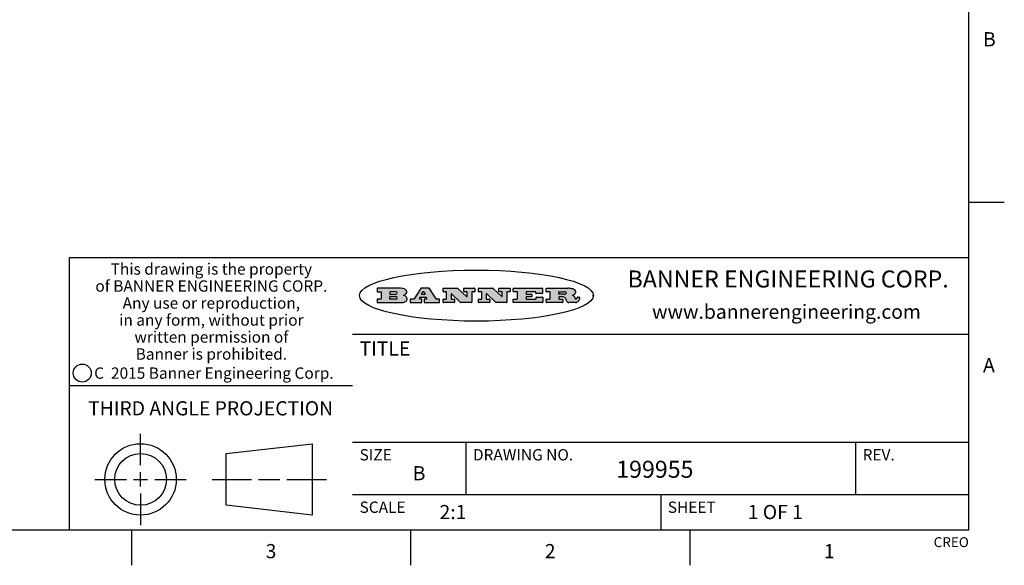
# Model space of a CAD drawing. Units: inches. Extents: x 0.4 to 16.6, y 0.6 to 10.4.
# Drawn here: x 9.7 to 16.6, y 0.6 to 4.5 of the extents above; entities that cross this region are included whole.
import ezdxf

# ---------------------------------------------------------------- set-up
doc = ezdxf.new("R2010")
doc.units = ezdxf.units.IN
doc.header["$LTSCALE"] = 0.935
doc.header["$MEASUREMENT"] = 0
doc.layers.get('0').update_dxf_attribs({"linetype": 'CONTINUOUS'})
doc.styles.add('TEXTSTYLE_2', font='txt', dxfattribs={"width": 0.8})
doc.styles.add('TEXTSTYLE_3', font='txt', dxfattribs={"width": 0.85})
doc.styles.add('TEXTSTYLE_4', font='txt', dxfattribs={"width": 0.9})
doc.styles.add('TEXTSTYLE_5', font='txt', dxfattribs={"width": 0.75})

msp = doc.modelspace()

# ---------------------------------------------------------------- hatches: boundary and pattern name
at = {"linetype": 'CONTINUOUS'}
h = msp.add_hatch(color=7, dxfattribs=at)
edge = h.paths.add_edge_path()
edge.add_arc((13.5577001432, 2.5085494649), 0.0173408616, 232.4713476722, 267.338189944)
edge.add_arc((13.5607987082, 2.5143997688), 0.0238935861, 209.8247607259, 235.1255079367)
edge.add_arc((13.5806801742, 2.5212486481), 0.044722495, 195.531588407, 204.7624440448)
edge.add_line((13.5375908118, 2.5092733232), (13.5357868108, 2.5153423266))
edge.add_arc((13.4974076135, 2.5055452462), 0.0396099176, 14.3201081283, 22.4984722084)
edge.add_arc((13.5201739219, 2.5145168728), 0.0151491919, 24.098260853, 63.0369451818)
edge.add_arc((13.5161192671, 2.5062372524), 0.0243676582, 63.3666028271, 90.3937697637)
edge.add_line((13.5159517998, 2.5306043351), (13.4883447845, 2.5306043351))
edge.add_arc((13.4883447827, 2.5281293355), 0.0024749995, 89.9999571958, 180.0000428043)
edge.add_line((13.4858697831, 2.5281293337), (13.4858697831, 2.5184303283))
edge.add_arc((13.4883447827, 2.5184303265), 0.0024749995, 179.9999571957, 270.0000428042)
edge.add_line((13.4883447845, 2.5159553269), (13.5130037982, 2.5159553269))
edge.add_arc((13.5130038, 2.5134803274), 0.0024749995, 359.9999571957, 90.0000428042)
edge.add_line((13.5154787995, 2.5134803256), (13.5154787995, 2.4937023146))
edge.add_arc((13.5130038, 2.4937023128), 0.0024749995, 269.9999571958, 4.28043e-05)
edge.add_line((13.5130037982, 2.4912273132), (13.3994327352, 2.4912273132))
edge.add_arc((13.3994327333, 2.4937023128), 0.0024749995, 179.9999571957, 270.0000428043)
edge.add_line((13.3969577338, 2.4937023146), (13.3969577338, 2.5135023256))
edge.add_arc((13.3994327333, 2.5135023274), 0.0024749995, 89.9999571957, 180.0000428043)
edge.add_line((13.3994327352, 2.515977327), (13.4221787478, 2.515977327))
edge.add_arc((13.4221787497, 2.5184523265), 0.0024749995, 269.9999571956, 4.28042e-05)
edge.add_line((13.4246537492, 2.5184523283), (13.4246537492, 2.564807354))
edge.add_arc((13.4221787497, 2.5648073559), 0.0024749995, 359.9999571957, 90.0000428043)
edge.add_line((13.4221787478, 2.5672823554), (13.3994327352, 2.5672823554))
edge.add_arc((13.3994327333, 2.5697573549), 0.0024749995, 179.9999571957, 270.0000428043)
edge.add_line((13.3969577338, 2.5697573568), (13.3969577338, 2.5895573678))
edge.add_arc((13.3994327333, 2.5895573696), 0.0024749995, 89.9999571957, 180.0000428043)
edge.add_line((13.3994327352, 2.5920323691), (13.5490138181, 2.5920323691))
edge.add_arc((13.5463505148, 2.4094934586), 0.1825583387, 79.8618509324, 89.1640948679)
edge.add_arc((13.5726548052, 2.5503169747), 0.039319019, 59.1202086415, 81.4730239328)
edge.add_arc((13.5783142014, 2.5566516438), 0.0310192946, 34.7540871, 62.0879016178)
edge.add_arc((13.5900029525, 2.565201245), 0.0165459396, 1.548452892, 33.5033152417)
edge.add_arc((13.5932995477, 2.5653696972), 0.0132462337, 331.1510006998, 1.205404301)
edge.add_arc((13.5822888914, 2.5720482849), 0.0261183659, 305.6373831893, 329.9727629745)
edge.add_arc((13.5519569538, 2.6152551345), 0.0789082104, 292.906155071, 305.2574666259)
edge.add_arc((13.5282557878, 2.4386010294), 0.117346916, 58.614769177, 62.3737227606)
edge.add_arc((13.5761387404, 2.5167282896), 0.0257145923, 39.3804255939, 59.0361096173)
edge.add_arc((13.5750183849, 2.5166552064), 0.0266349791, 20.3630922153, 37.9727053099)
edge.add_arc((13.5571178432, 2.509473798), 0.0459185159, 15.6740290068, 20.9917271228)
edge.add_arc((13.6156881783, 2.525116781), 0.0147197649, 192.7054516565, 206.0594861022)
edge.add_arc((13.6071938412, 2.5209082945), 0.0052403997, 205.5232099488, 227.5054868079)
edge.add_arc((13.6054655419, 2.5190929218), 0.0027347709, 228.5117626737, 266.1485845754)
edge.add_line((13.6052818493, 2.5163643272), (13.60639085, 2.5163643272))
edge.add_arc((13.6063292954, 2.5296129864), 0.0132488022, 270.266200055, 281.2404888597)
edge.add_arc((13.6075235364, 2.5238762928), 0.0073895522, 280.8288201977, 305.0837508495)
edge.add_arc((13.607924718, 2.5230254464), 0.0064647042, 306.5086174083, 340.2162360092)
edge.add_arc((13.6027235414, 2.524769508), 0.0119498009, 340.7883861657, 1.1691452593)
edge.add_line((13.6146708546, 2.525013332), (13.6146708546, 2.5276393334))
edge.add_arc((13.6171458541, 2.5276393353), 0.0024749995, 89.9999571958, 180.0000428043)
edge.add_line((13.6171458559, 2.5301143348), (13.6292558626, 2.5301143348))
edge.add_arc((13.6292558645, 2.5276393353), 0.0024749995, 359.9999571957, 90.0000428042)
edge.add_line((13.631730864, 2.5276393334), (13.631730864, 2.516087327))
edge.add_arc((13.6141751675, 2.5161916447), 0.0175560065, 332.2279060967, 359.6595469939)
edge.add_arc((13.6048681567, 2.5210861501), 0.0280715479, 308.5071794988, 332.2400656899)
edge.add_arc((13.5978759713, 2.5286873679), 0.0383802683, 288.7656836787, 309.6104317088)
edge.add_arc((13.6036139387, 2.5111006186), 0.0198837666, 271.8586572978, 289.4131338543)
edge.add_line((13.6042588488, 2.4912273132), (13.5568948225, 2.4912273132))
edge = h.paths.add_edge_path()
edge.add_arc((13.1673166046, 2.4937023128), 0.0024749995, 179.9999571957, 270.0000428042)
edge.add_line((13.1648416051, 2.4937023146), (13.1648416051, 2.5135023256))
edge.add_arc((13.1673166046, 2.5135023274), 0.0024749995, 89.9999571958, 180.0000428043)
edge.add_line((13.1673166065, 2.515977327), (13.1912396197, 2.515977327))
edge.add_arc((13.1912396216, 2.5184523265), 0.0024749995, 269.9999571956, 4.28042e-05)
edge.add_line((13.1937146211, 2.5184523283), (13.1937146211, 2.564807354))
edge.add_arc((13.1912396216, 2.5648073559), 0.0024749995, 359.9999571957, 90.0000428043)
edge.add_line((13.1912396197, 2.5672823554), (13.1673166065, 2.5672823554))
edge.add_arc((13.1673166046, 2.5697573549), 0.0024749995, 179.9999571957, 270.0000428043)
edge.add_line((13.1648416051, 2.5697573568), (13.1648416051, 2.5895573678))
edge.add_arc((13.1673166046, 2.5895573696), 0.0024749995, 89.9999571958, 180.0000428043)
edge.add_line((13.1673166065, 2.5920323691), (13.3691097184, 2.5920323691))
edge.add_arc((13.3691097202, 2.5895573696), 0.0024749995, 359.9999571957, 90.0000428042)
edge.add_line((13.3715847197, 2.5895573678), (13.3715847197, 2.5565573495))
edge.add_arc((13.3691097202, 2.5565573476), 0.0024749995, 269.9999571956, 4.28042e-05)
edge.add_line((13.3691097184, 2.5540823481), (13.3272456952, 2.5540823481))
edge.add_arc((13.3272456933, 2.5565573476), 0.0024749995, 179.9999571957, 270.0000428043)
edge.add_line((13.3247706938, 2.5565573495), (13.3247706938, 2.564807354))
edge.add_arc((13.3222956943, 2.5648073559), 0.0024749995, 359.9999571957, 90.0000428043)
edge.add_line((13.3222956924, 2.5672823554), (13.2582556569, 2.5672823554))
edge.add_arc((13.2582556551, 2.5648073559), 0.0024749995, 89.9999571957, 180.0000428043)
edge.add_line((13.2557806555, 2.564807354), (13.2557806555, 2.5532573476))
edge.add_arc((13.2582556551, 2.5532573458), 0.0024749995, 179.9999571957, 270.0000428042)
edge.add_line((13.2582556569, 2.5507823463), (13.2934226764, 2.5507823463))
edge.add_arc((13.2934226783, 2.5483073467), 0.0024749995, 359.9999571957, 90.0000428042)
edge.add_line((13.2958976778, 2.5483073449), (13.2958976778, 2.5349523375))
edge.add_arc((13.2934226783, 2.5349523356), 0.0024749995, 269.9999571956, 4.28042e-05)
edge.add_line((13.2934226764, 2.5324773361), (13.2582556569, 2.5324773361))
edge.add_arc((13.2582556551, 2.5300023366), 0.0024749995, 89.9999571957, 180.0000428043)
edge.add_line((13.2557806555, 2.5300023347), (13.2557806555, 2.5184523283))
edge.add_arc((13.2582556551, 2.5184523265), 0.0024749995, 179.9999571957, 270.0000428043)
edge.add_line((13.2582556569, 2.515977327), (13.3232596929, 2.515977327))
edge.add_arc((13.3232596948, 2.5184523265), 0.0024749995, 269.9999571958, 4.28043e-05)
edge.add_line((13.3257346943, 2.5184523283), (13.3257346943, 2.5267023329))
edge.add_arc((13.3282096938, 2.5267023348), 0.0024749995, 89.9999571957, 180.0000428043)
edge.add_line((13.3282096957, 2.5291773343), (13.3705287192, 2.5291773343))
edge.add_arc((13.370528721, 2.5267023348), 0.0024749995, 359.9999571957, 90.0000428043)
edge.add_line((13.3730037205, 2.5267023329), (13.3730037205, 2.4937023146))
edge.add_arc((13.370528721, 2.4937023128), 0.0024749995, 269.9999571957, 4.28043e-05)
edge.add_line((13.3705287192, 2.4912273132), (13.1673166065, 2.4912273132))
edge = h.paths.add_edge_path()
edge.add_arc((13.0426374026, 2.493701481), 0.0024741678, 226.3477981898, 270.0031206038)
edge.add_line((13.0409295364, 2.4919113136), (12.9776495013, 2.5522893471))
edge.add_arc((12.9759408003, 2.5504984093), 0.0024753014, 46.3461263059, 180.0014637321)
edge.add_line((12.973465499, 2.5504983461), (12.973465499, 2.5184523283))
edge.add_arc((12.9759404985, 2.5184523265), 0.0024749995, 179.9999571957, 270.0000428043)
edge.add_line((12.9759405003, 2.515977327), (12.9962575116, 2.515977327))
edge.add_arc((12.9962575135, 2.5135023274), 0.0024749995, 359.9999571957, 90.0000428043)
edge.add_line((12.998732513, 2.5135023256), (12.998732513, 2.4937023146))
edge.add_arc((12.9962575135, 2.4937023128), 0.0024749995, 269.9999571957, 4.28043e-05)
edge.add_line((12.9962575116, 2.4912273132), (12.9205934696, 2.4912273132))
edge.add_arc((12.9205934678, 2.4937023128), 0.0024749995, 179.9999571957, 270.0000428043)
edge.add_line((12.9181184683, 2.4937023146), (12.9181184683, 2.5135023256))
edge.add_arc((12.9205934678, 2.5135023274), 0.0024749995, 89.9999571956, 180.0000428042)
edge.add_line((12.9205934696, 2.515977327), (12.93923948, 2.515977327))
edge.add_arc((12.9392394818, 2.5184523265), 0.0024749995, 269.9999571957, 4.28043e-05)
edge.add_line((12.9417144814, 2.5184523283), (12.9417144814, 2.564807354))
edge.add_arc((12.9392394818, 2.5648073559), 0.0024749995, 359.9999571957, 90.0000428043)
edge.add_line((12.93923948, 2.5672823554), (12.9205934696, 2.5672823554))
edge.add_arc((12.9205934678, 2.5697573549), 0.0024749995, 179.9999571957, 270.0000428043)
edge.add_line((12.9181184683, 2.5697573568), (12.9181184683, 2.5895573678))
edge.add_arc((12.9205934678, 2.5895573696), 0.0024749995, 89.9999571956, 180.0000428042)
edge.add_line((12.9205934696, 2.5920323691), (13.0210515254, 2.5920323691))
edge.add_arc((13.0210516601, 2.5895582013), 0.0024741678, 46.3477981898, 90.0031206038)
edge.add_line((13.0227595263, 2.5913483688), (13.0827925596, 2.534068337))
edge.add_arc((13.0845012605, 2.5358592748), 0.0024753014, 226.3461263059, 0.0014637321)
edge.add_line((13.0869765619, 2.535859338), (13.0869765619, 2.564807354))
edge.add_arc((13.0845015624, 2.5648073559), 0.0024749995, 359.9999571957, 90.0000428043)
edge.add_line((13.0845015605, 2.5672823554), (13.0657255501, 2.5672823554))
edge.add_arc((13.0657255483, 2.5697573549), 0.0024749995, 179.9999571957, 270.0000428043)
edge.add_line((13.0632505488, 2.5697573568), (13.0632505488, 2.5895573678))
edge.add_arc((13.0657255483, 2.5895573696), 0.0024749995, 89.9999571957, 180.0000428043)
edge.add_line((13.0657255501, 2.5920323691), (13.1397265912, 2.5920323691))
edge.add_arc((13.139726593, 2.5895573696), 0.0024749995, 359.9999571957, 90.0000428043)
edge.add_line((13.1422015925, 2.5895573678), (13.1422015925, 2.5697573568))
edge.add_arc((13.139726593, 2.5697573549), 0.0024749995, 269.9999571956, 4.28042e-05)
edge.add_line((13.1397265912, 2.5672823554), (13.1217935812, 2.5672823554))
edge.add_arc((13.1217935794, 2.5648073559), 0.0024749995, 89.9999571957, 180.0000428042)
edge.add_line((13.1193185799, 2.564807354), (13.1193185799, 2.4937023146))
edge.add_arc((13.1168435803, 2.4937023128), 0.0024749995, 269.9999571957, 4.28043e-05)
edge.add_line((13.1168435785, 2.4912273132), (13.0426375373, 2.4912273132))
edge = h.paths.add_edge_path()
edge.add_arc((12.7943847649, 2.4937027294), 0.0024754162, 226.3593695813, 270.0146919953)
edge.add_line((12.7926763987, 2.4919113136), (12.7293963636, 2.5522893471))
edge.add_arc((12.7276876627, 2.5504984093), 0.0024753014, 46.3461263059, 180.0014637321)
edge.add_line((12.7252123613, 2.5504983461), (12.7252123613, 2.5184523283))
edge.add_arc((12.7276873608, 2.5184523265), 0.0024749995, 179.9999571957, 270.0000428043)
edge.add_line((12.7276873627, 2.515977327), (12.7480043739, 2.515977327))
edge.add_arc((12.7480043758, 2.5135023274), 0.0024749995, 359.9999571957, 90.0000428043)
edge.add_line((12.7504793753, 2.5135023256), (12.7504793753, 2.4937023146))
edge.add_arc((12.7480043758, 2.4937023128), 0.0024749995, 269.9999571958, 4.28043e-05)
edge.add_line((12.7480043739, 2.4912273132), (12.672340332, 2.4912273132))
edge.add_arc((12.6723403301, 2.4937023128), 0.0024749995, 179.9999571957, 270.0000428042)
edge.add_line((12.6698653306, 2.4937023146), (12.6698653306, 2.5135023256))
edge.add_arc((12.6723403301, 2.5135023274), 0.0024749995, 89.9999571957, 180.0000428043)
edge.add_line((12.672340332, 2.515977327), (12.6909873423, 2.515977327))
edge.add_arc((12.6909873442, 2.5184523265), 0.0024749995, 269.9999571957, 4.28043e-05)
edge.add_line((12.6934623437, 2.5184523283), (12.6934623437, 2.564807354))
edge.add_arc((12.6909873442, 2.5648073559), 0.0024749995, 359.9999571957, 90.0000428043)
edge.add_line((12.6909873423, 2.5672823554), (12.672340332, 2.5672823554))
edge.add_arc((12.6723403301, 2.5697573549), 0.0024749995, 179.9999571957, 270.0000428043)
edge.add_line((12.6698653306, 2.5697573568), (12.6698653306, 2.5895573678))
edge.add_arc((12.6723403301, 2.5895573696), 0.0024749995, 89.9999571957, 180.0000428043)
edge.add_line((12.672340332, 2.5920323691), (12.7727983877, 2.5920323691))
edge.add_arc((12.7727985224, 2.5895582013), 0.0024741678, 46.3477981899, 90.0031206038)
edge.add_line((12.7745063886, 2.5913483688), (12.8345394219, 2.534068337))
edge.add_arc((12.8362481229, 2.5358592748), 0.0024753014, 226.3461263059, 0.0014637321)
edge.add_line((12.8387234242, 2.535859338), (12.8387234242, 2.564807354))
edge.add_arc((12.8362484247, 2.5648073559), 0.0024749995, 359.9999571957, 90.0000428043)
edge.add_line((12.8362484229, 2.5672823554), (12.8174724125, 2.5672823554))
edge.add_arc((12.8174724106, 2.5697573549), 0.0024749995, 179.9999571957, 270.0000428043)
edge.add_line((12.8149974111, 2.5697573568), (12.8149974111, 2.5895573678))
edge.add_arc((12.8174724106, 2.5895573696), 0.0024749995, 89.9999571958, 180.0000428043)
edge.add_line((12.8174724125, 2.5920323691), (12.8914734535, 2.5920323691))
edge.add_arc((12.8914734553, 2.5895573696), 0.0024749995, 359.9999571957, 90.0000428042)
edge.add_line((12.8939484549, 2.5895573678), (12.8939484549, 2.5697573568))
edge.add_arc((12.8914734553, 2.5697573549), 0.0024749995, 269.9999571958, 4.28043e-05)
edge.add_line((12.8914734535, 2.5672823554), (12.8735404436, 2.5672823554))
edge.add_arc((12.8735404417, 2.5648073559), 0.0024749995, 89.9999571957, 180.0000428043)
edge.add_line((12.8710654422, 2.564807354), (12.8710654422, 2.4937023146))
edge.add_arc((12.8685904427, 2.4937023128), 0.0024749995, 269.9999571957, 4.28043e-05)
edge.add_line((12.8685904408, 2.4912273132), (12.7943853997, 2.4912273132))
edge = h.paths.add_edge_path()
edge.add_arc((12.3792298263, 2.539634765), 0.048483885, 273.21763719, 303.0749121182)
edge.add_arc((12.3940692204, 2.5168671561), 0.0213072145, 303.0488228549, 355.7263138674)
edge.add_arc((12.400005721, 2.5168763464), 0.0153945295, 354.0454548824, 5.1878013979)
edge.add_arc((12.3931760319, 2.5166878286), 0.0222174455, 4.0793399388, 69.834329283)
edge.add_line((12.4008351814, 2.5375433389), (12.3907841758, 2.5410923409))
edge.add_line((12.3907841758, 2.5410923409), (12.3990241804, 2.5458683435))
edge.add_arc((12.3771587979, 2.5826952352), 0.0428289026, 300.6990502959, 319.0591802498)
edge.add_arc((12.3971873948, 2.5665668817), 0.0171568255, 315.9145124245, 16.0049121282)
edge.add_arc((12.3922357827, 2.5632132173), 0.0229166529, 20.6563876465, 62.3316896973)
edge.add_arc((12.371573659, 2.5302846524), 0.061747717, 59.5385584989, 90.0050977555)
edge.add_line((12.3715681652, 2.5920323691), (12.2055050731, 2.5920323691))
edge.add_arc((12.2055050712, 2.5895573696), 0.0024749995, 89.9999571957, 180.0000428043)
edge.add_line((12.2030300717, 2.5895573678), (12.2030300717, 2.5697573568))
edge.add_arc((12.2055050712, 2.5697573549), 0.0024749995, 179.9999571957, 270.0000428043)
edge.add_line((12.2055050731, 2.5672823554), (12.2294470864, 2.5672823554))
edge.add_arc((12.2294470882, 2.5648073559), 0.0024749995, 359.9999571957, 90.0000428043)
edge.add_line((12.2319220877, 2.564807354), (12.2319220877, 2.5184523283))
edge.add_arc((12.2294470882, 2.5184523265), 0.0024749995, 269.9999571957, 4.28043e-05)
edge.add_line((12.2294470864, 2.515977327), (12.2055050731, 2.515977327))
edge.add_arc((12.2055050712, 2.5135023274), 0.0024749995, 89.9999571957, 180.0000428043)
edge.add_line((12.2030300717, 2.5135023256), (12.2030300717, 2.4937023146))
edge.add_arc((12.2055050712, 2.4937023128), 0.0024749995, 179.9999571957, 270.0000428043)
edge.add_line((12.2055050731, 2.4912273132), (12.3819511709, 2.4912273132))
edge = h.paths.add_edge_path()
edge.add_arc((12.5168642476, 2.4937023128), 0.0024749995, 269.9999571957, 4.28043e-05)
edge.add_line((12.5193392471, 2.4937023146), (12.5193392471, 2.5135023256))
edge.add_arc((12.5168642476, 2.5135023274), 0.0024749995, 359.9999571957, 90.0000428043)
edge.add_line((12.5168642458, 2.515977327), (12.5055812395, 2.515977327))
edge.add_arc((12.5055811302, 2.518452367), 0.0024750401, 147.6063258011, 270.0025305754)
edge.add_line((12.5034912383, 2.5197783291), (12.5090072414, 2.5284723339))
edge.add_arc((12.5110971723, 2.5271461342), 0.0024752003, 89.998372645, 147.602165307)
edge.add_line((12.5110972426, 2.5296213345), (12.5459752619, 2.5296213345))
edge.add_arc((12.5459747223, 2.5271458744), 0.0024754602, 32.8959418573, 89.9875097202)
edge.add_line((12.548053263, 2.5284903339), (12.5536792662, 2.5197973291))
edge.add_arc((12.5516012439, 2.5184525341), 0.0024752071, 270.0004896794, 32.9089806818)
edge.add_line((12.551601265, 2.515977327), (12.537150257, 2.515977327))
edge.add_arc((12.5371502552, 2.5135023274), 0.0024749995, 89.9999571958, 180.0000428043)
edge.add_line((12.5346752556, 2.5135023256), (12.5346752556, 2.4937023146))
edge.add_arc((12.5371502552, 2.4937023128), 0.0024749995, 179.9999571957, 270.0000428042)
edge.add_line((12.537150257, 2.4912273132), (12.6424313154, 2.4912273132))
edge.add_arc((12.6424313172, 2.4937023128), 0.0024749995, 269.9999571957, 4.28043e-05)
edge.add_line((12.6449063168, 2.4937023146), (12.6449063168, 2.5135023256))
edge.add_arc((12.6424313172, 2.5135023274), 0.0024749995, 359.9999571957, 90.0000428043)
edge.add_line((12.6424313154, 2.515977327), (12.6224153043, 2.515977327))
edge.add_arc((12.6224154248, 2.518451368), 0.002474041, 212.9056413127, 269.9972091756)
edge.add_line((12.6203383031, 2.5171073276), (12.5725822767, 2.5909023685))
edge.add_arc((12.570504655, 2.589557409), 0.0024749602, 32.9172174468, 90.0087853097)
edge.add_line((12.5705042755, 2.5920323691), (12.5133292438, 2.5920323691))
edge.add_arc((12.5133291735, 2.5895571688), 0.0024752003, 89.9983726451, 147.602165307)
edge.add_line((12.5112392426, 2.5908833685), (12.4644392167, 2.5171263276))
edge.add_arc((12.4623492858, 2.5184525273), 0.0024752003, 269.9983726451, 327.602165307)
edge.add_line((12.4623492155, 2.515977327), (12.4394882028, 2.515977327))
edge.add_arc((12.439488201, 2.5135023274), 0.0024749995, 89.9999571958, 180.0000428043)
edge.add_line((12.4370132015, 2.5135023256), (12.4370132015, 2.4937023146))
edge.add_arc((12.439488201, 2.4937023128), 0.0024749995, 179.9999571957, 270.0000428042)
edge.add_line((12.4394882028, 2.4912273132), (12.5168642458, 2.4912273132))
edge = h.paths.add_edge_path()
edge.add_arc((12.2949101208, 2.5184523265), 0.0024749995, 179.9999571957, 270.0000428043)
edge.add_line((12.2924351213, 2.5184523283), (12.2924351213, 2.5308273352))
edge.add_arc((12.2949101208, 2.530827337), 0.0024749995, 89.9999571957, 180.0000428043)
edge.add_line((12.2949101227, 2.5333023366), (12.3362731456, 2.5333023366))
edge.add_arc((12.3362731456, 2.5246398318), 0.0086625048, 270, 90)
edge.add_line((12.3362731456, 2.515977327), (12.2949101227, 2.515977327))
edge = h.paths.add_edge_path()
edge.add_arc((13.4883447827, 2.5520823451), 0.0024749995, 179.9999571957, 270.0000428042)
edge.add_line((13.4858697831, 2.552082347), (13.4858697831, 2.564807354))
edge.add_arc((13.4883447827, 2.5648073559), 0.0024749995, 89.9999571958, 180.0000428043)
edge.add_line((13.4883447845, 2.5672823554), (13.5251458049, 2.5672823554))
edge.add_arc((13.5236009174, 2.5388278764), 0.0284963867, 70.3834917948, 86.8922743861)
edge.add_arc((13.5284605274, 2.5518696094), 0.0145814632, 54.6746025112, 71.1660573124)
edge.add_arc((13.5335900184, 2.5587235346), 0.0060275915, 20.9055592135, 56.7851676243)
edge.add_arc((13.5348905773, 2.5593838168), 0.0045795888, 355.6235353944, 18.9942678268)
edge.add_arc((13.533683767, 2.559677593), 0.0058087709, 318.8515287446, 353.6422345323)
edge.add_arc((13.5295131508, 2.5629115009), 0.0110815393, 306.758405961, 320.4502234234)
edge.add_arc((13.5238839599, 2.5706523294), 0.0206523367, 289.6883413472, 306.4184925496)
edge.add_arc((13.5219564542, 2.5750459767), 0.0254407115, 270.7327484175, 290.441894219)
edge.add_line((13.5222818033, 2.5496073456), (13.4883447845, 2.5496073456))
edge = h.paths.add_edge_path()
edge.add_arc((12.3362731456, 2.5586198506), 0.0086625048, 270, 90)
edge.add_line((12.3362731456, 2.5672823554), (12.2949101227, 2.5672823554))
edge.add_arc((12.2949101208, 2.5648073559), 0.0024749995, 89.9999571957, 180.0000428043)
edge.add_line((12.2924351213, 2.564807354), (12.2924351213, 2.5524323472))
edge.add_arc((12.2949101208, 2.5524323453), 0.0024749995, 179.9999571957, 270.0000428043)
edge.add_line((12.2949101227, 2.5499573458), (12.3362731456, 2.5499573458))
edge = h.paths.add_edge_path()
edge.add_arc((12.5401702375, 2.5530465533), 0.0024752071, 270.0004896793, 32.9089806818)
edge.add_line((12.5422482598, 2.5543913483), (12.5349892558, 2.5656073545))
edge.add_arc((12.532910715, 2.564262895), 0.0024754602, 32.8959418573, 89.9875097202)
edge.add_line((12.5329112547, 2.5667383551), (12.5267302512, 2.5667383551))
edge.add_arc((12.5267301809, 2.5642631548), 0.0024752003, 89.998372645, 147.602165307)
edge.add_line((12.5246402501, 2.5655893545), (12.5175232461, 2.5543723483))
edge.add_arc((12.519613138, 2.5530463862), 0.0024750401, 147.6063258012, 270.0025305754)
edge.add_line((12.5196132473, 2.5505713461), (12.5401702587, 2.5505713461))
edge = h.paths.add_edge_path()
edge.add_ellipse((12.9046654608, 2.5403783405), major_axis=(-0.8250004575, 0), ratio=0.218572, start_angle=0, end_angle=-0)

# ---------------------------------------------------------------- linework, layer by layer
at = {"color": 7, "linetype": 'CONTINUOUS'}
for p, q in [((16.38, 0.887), (16.38, 10.112)), ((16.38, 3.1995), (16.63, 3.1995)), ((16.38, 2.807), (10.03, 2.807)), ((10.03, 2.807), (10.03, 0.887)), ((12.2030300717, 2.5895573678), (12.2030300717, 2.5697573568)), ((12.3715681652, 2.5920323691), (12.2055050731, 2.5920323691)), ((12.5112392426, 2.5908833685), (12.4644392167, 2.5171263276)), ((12.5705042755, 2.5920323691), (12.5133292438, 2.5920323691)), ((12.6203383031, 2.5171073276), (12.5725822767, 2.5909023685)), ((12.6698653306, 2.5697573568), (12.6698653306, 2.5895573678)), ((12.672340332, 2.5920323691), (12.7727983877, 2.5920323691)), ((12.7745063886, 2.5913483688), (12.8345394219, 2.534068337)), ((12.8149974111, 2.5697573568), (12.8149974111, 2.5895573678)), ((12.8174724125, 2.5920323691), (12.8914734535, 2.5920323691)), ((12.8939484549, 2.5895573678), (12.8939484549, 2.5697573568)), ((12.9181184683, 2.5697573568), (12.9181184683, 2.5895573678)), ((12.9205934696, 2.5920323691), (13.0210515254, 2.5920323691)), ((13.0227595263, 2.5913483688), (13.0827925596, 2.534068337)), ((13.0632505488, 2.5697573568), (13.0632505488, 2.5895573678)), ((13.0657255501, 2.5920323691), (13.1397265912, 2.5920323691)), ((13.1422015925, 2.5895573678), (13.1422015925, 2.5697573568)), ((13.1648416051, 2.5697573568), (13.1648416051, 2.5895573678)), ((13.1673166065, 2.5920323691), (13.3691097184, 2.5920323691)), ((13.3715847197, 2.5895573678), (13.3715847197, 2.5565573495)), ((13.3969577338, 2.5697573568), (13.3969577338, 2.5895573678)), ((13.3994327352, 2.5920323691), (13.5490138181, 2.5920323691)), ((12.2030300717, 2.5135023256), (12.2030300717, 2.4937023146)), ((12.2055050731, 2.5672823554), (12.2294470864, 2.5672823554)), ((12.2294470864, 2.515977327), (12.2055050731, 2.515977327)), ((12.2319220877, 2.564807354), (12.2319220877, 2.5184523283)), ((12.2924351213, 2.564807354), (12.2924351213, 2.5524323472)), ((12.2924351213, 2.5184523283), (12.2924351213, 2.5308273352)), ((12.3362731456, 2.5672823554), (12.2949101227, 2.5672823554)), ((12.2949101227, 2.5499573458), (12.3362731456, 2.5499573458)), ((12.2949101227, 2.5333023366), (12.3362731456, 2.5333023366)), ((12.3362731456, 2.515977327), (12.2949101227, 2.515977327)), ((12.3907841758, 2.5410923409), (12.3990241804, 2.5458683435)), ((12.4008351814, 2.5375433389), (12.3907841758, 2.5410923409)), ((12.4370132015, 2.5135023256), (12.4370132015, 2.4937023146)), ((12.4623492155, 2.515977327), (12.4394882028, 2.515977327)), ((12.5034912383, 2.5197783291), (12.5090072414, 2.5284723339)), ((12.5168642458, 2.515977327), (12.5055812395, 2.515977327)), ((12.5110972426, 2.5296213345), (12.5459752619, 2.5296213345)), ((12.5246402501, 2.5655893545), (12.5175232461, 2.5543723483)), ((12.5193392471, 2.4937023146), (12.5193392471, 2.5135023256)), ((12.5196132473, 2.5505713461), (12.5401702587, 2.5505713461)), ((12.5329112547, 2.5667383551), (12.5267302512, 2.5667383551)), ((12.5346752556, 2.5135023256), (12.5346752556, 2.4937023146)), ((12.5422482598, 2.5543913483), (12.5349892558, 2.5656073545)), ((12.551601265, 2.515977327), (12.537150257, 2.515977327)), ((12.548053263, 2.5284903339), (12.5536792662, 2.5197973291)), ((12.6424313154, 2.515977327), (12.6224153043, 2.515977327)), ((12.6449063168, 2.4937023146), (12.6449063168, 2.5135023256)), ((12.6698653306, 2.4937023146), (12.6698653306, 2.5135023256)), ((12.6909873423, 2.5672823554), (12.672340332, 2.5672823554)), ((12.672340332, 2.515977327), (12.6909873423, 2.515977327)), ((12.6934623437, 2.5184523283), (12.6934623437, 2.564807354)), ((12.7252123613, 2.5504983461), (12.7252123613, 2.5184523283)), ((12.7276873627, 2.515977327), (12.7480043739, 2.515977327)), ((12.7926763987, 2.4919113136), (12.7293963636, 2.5522893471)), ((12.7504793753, 2.5135023256), (12.7504793753, 2.4937023146)), ((12.8362484229, 2.5672823554), (12.8174724125, 2.5672823554)), ((12.8387234242, 2.535859338), (12.8387234242, 2.564807354)), ((12.8710654422, 2.564807354), (12.8710654422, 2.4937023146)), ((12.8914734535, 2.5672823554), (12.8735404436, 2.5672823554)), ((12.9181184683, 2.4937023146), (12.9181184683, 2.5135023256)), ((12.93923948, 2.5672823554), (12.9205934696, 2.5672823554)), ((12.9205934696, 2.515977327), (12.93923948, 2.515977327)), ((12.9417144814, 2.5184523283), (12.9417144814, 2.564807354)), ((12.973465499, 2.5504983461), (12.973465499, 2.5184523283)), ((12.9759405003, 2.515977327), (12.9962575116, 2.515977327)), ((13.0409295364, 2.4919113136), (12.9776495013, 2.5522893471)), ((12.998732513, 2.5135023256), (12.998732513, 2.4937023146)), ((13.0845015605, 2.5672823554), (13.0657255501, 2.5672823554)), ((13.0869765619, 2.535859338), (13.0869765619, 2.564807354)), ((13.1193185799, 2.564807354), (13.1193185799, 2.4937023146)), ((13.1397265912, 2.5672823554), (13.1217935812, 2.5672823554)), ((13.1648416051, 2.4937023146), (13.1648416051, 2.5135023256)), ((13.1912396197, 2.5672823554), (13.1673166065, 2.5672823554)), ((13.1673166065, 2.515977327), (13.1912396197, 2.515977327)), ((13.1937146211, 2.5184523283), (13.1937146211, 2.564807354)), ((13.2557806555, 2.564807354), (13.2557806555, 2.5532573476)), ((13.2557806555, 2.5300023347), (13.2557806555, 2.5184523283)), ((13.3222956924, 2.5672823554), (13.2582556569, 2.5672823554)), ((13.2582556569, 2.5507823463), (13.2934226764, 2.5507823463)), ((13.2934226764, 2.5324773361), (13.2582556569, 2.5324773361)), ((13.2582556569, 2.515977327), (13.3232596929, 2.515977327)), ((13.2958976778, 2.5483073449), (13.2958976778, 2.5349523375)), ((13.3247706938, 2.5565573495), (13.3247706938, 2.564807354)), ((13.3257346943, 2.5184523283), (13.3257346943, 2.5267023329)), ((13.3691097184, 2.5540823481), (13.3272456952, 2.5540823481)), ((13.3282096957, 2.5291773343), (13.3705287192, 2.5291773343)), ((13.3730037205, 2.5267023329), (13.3730037205, 2.4937023146)), ((13.3969577338, 2.4937023146), (13.3969577338, 2.5135023256)), ((13.4221787478, 2.5672823554), (13.3994327352, 2.5672823554)), ((13.3994327352, 2.515977327), (13.4221787478, 2.515977327)), ((13.4246537492, 2.5184523283), (13.4246537492, 2.564807354)), ((13.4858697831, 2.552082347), (13.4858697831, 2.564807354)), ((13.4858697831, 2.5281293337), (13.4858697831, 2.5184303283)), ((13.4883447845, 2.5672823554), (13.5251458049, 2.5672823554)), ((13.5222818033, 2.5496073456), (13.4883447845, 2.5496073456)), ((13.5159517998, 2.5306043351), (13.4883447845, 2.5306043351)), ((13.4883447845, 2.5159553269), (13.5130037982, 2.5159553269)), ((13.5154787995, 2.5134803256), (13.5154787995, 2.4937023146)), ((13.5375908118, 2.5092733232), (13.5357868108, 2.5153423266)), ((13.6052818493, 2.5163643272), (13.60639085, 2.5163643272)), ((13.6146708546, 2.525013332), (13.6146708546, 2.5276393334)), ((13.6171458559, 2.5301143348), (13.6292558626, 2.5301143348)), ((13.631730864, 2.5276393334), (13.631730864, 2.516087327)), ((13.7286871589, 2.5350697372), (13.7286871589, 2.5456869438)), ((12.2055050731, 2.4912273132), (12.3819511709, 2.4912273132)), ((12.4394882028, 2.4912273132), (12.5168642458, 2.4912273132)), ((12.537150257, 2.4912273132), (12.6424313154, 2.4912273132)), ((12.7480043739, 2.4912273132), (12.672340332, 2.4912273132)), ((12.8685904408, 2.4912273132), (12.7943853997, 2.4912273132)), ((12.9962575116, 2.4912273132), (12.9205934696, 2.4912273132)), ((13.1168435785, 2.4912273132), (13.0426375373, 2.4912273132)), ((13.3705287192, 2.4912273132), (13.1673166065, 2.4912273132)), ((13.5130037982, 2.4912273132), (13.3994327352, 2.4912273132)), ((13.6042588488, 2.4912273132), (13.5568948225, 2.4912273132)), ((12.03, 2.267), (16.38, 2.267)), ((10.03, 1.907), (12.03, 1.907)), ((10.5342808475, 1.343294839), (10.5342808475, 1.565385839)), ((11.1389508475, 1.425992839), (11.7453418475, 1.495385839)), ((11.7453418475, 1.495385839), (11.7453418475, 0.991203839)), ((12.03, 1.507), (16.38, 1.507)), ((12.83, 1.507), (12.83, 1.137)), ((15.58, 1.507), (15.58, 1.137)), ((11.1389508475, 1.060596839), (11.1389508475, 1.425992839)), ((10.5342808475, 1.193294839), (10.5342808475, 1.293294839)), ((10.2121898475, 1.243294839), (10.4342808475, 1.243294839)), ((10.4842808475, 1.243294839), (10.5842808475, 1.243294839)), ((10.6342808475, 1.243294839), (10.8563718475, 1.243294839)), ((11.0389508475, 1.243294839), (11.3171028475, 1.243294839)), ((11.3671028475, 1.243294839), (11.5171888475, 1.243294839)), ((11.5671888475, 1.243294839), (11.8453418475, 1.243294839)), ((10.5342808475, 1.143294839), (10.5342808475, 0.921203839)), ((12.03, 1.137), (16.38, 1.137)), ((14.205, 1.137), (14.205, 0.887)), ((11.7453418475, 0.991203839), (11.1389508475, 1.060596839)), ((0.62, 0.887), (16.38, 0.887)), ((10.47, 0.887), (10.47, 0.637)), ((12.44, 0.887), (12.44, 0.637)), ((14.41, 0.887), (14.41, 0.637))]:
    msp.add_line(p, q, dxfattribs=at)
for centre, radius in [((10.1225539079, 1.9935547577), 0.0638444824), ((10.5342808475, 1.243294839), 0.252091), ((10.5342808475, 1.243294839), 0.182698)]:
    msp.add_circle(centre, radius, dxfattribs=at)
for centre, radius, start, end in [((12.2055050712, 2.5895573696), 0.0024749995, 89.9999571957, 180.0000428043), ((12.371573659, 2.5302846524), 0.061747717, 59.5385584989, 90.0050977555), ((12.3922357827, 2.5632132173), 0.0229166529, 20.6563876465, 62.3316896973), ((12.3971873948, 2.5665668817), 0.0171568255, 315.9145124245, 16.0049121282), ((12.5133291735, 2.5895571688), 0.0024752003, 89.9983726451, 147.602165307), ((12.570504655, 2.589557409), 0.0024749602, 32.9172174468, 90.0087853097), ((12.6723403301, 2.5895573696), 0.0024749995, 89.9999571957, 180.0000428043), ((12.7727985224, 2.5895582013), 0.0024741678, 46.3477981899, 90.0031206038), ((12.8174724106, 2.5895573696), 0.0024749995, 89.9999571957, 180.0000428043), ((12.8914734553, 2.5895573696), 0.0024749995, 359.9999571957, 90.0000428043), ((12.9205934678, 2.5895573696), 0.0024749995, 89.9999571957, 180.0000428042), ((13.0210516601, 2.5895582013), 0.0024741678, 46.3477981899, 90.0031206038), ((13.0657255483, 2.5895573696), 0.0024749995, 89.9999571957, 180.0000428043), ((13.139726593, 2.5895573696), 0.0024749995, 359.9999571957, 90.0000428043), ((13.1673166046, 2.5895573696), 0.0024749995, 89.9999571957, 180.0000428043), ((13.3691097202, 2.5895573696), 0.0024749995, 359.9999571957, 90.0000428043), ((13.3994327333, 2.5895573696), 0.0024749995, 89.9999571957, 180.0000428043), ((13.5463505148, 2.4094934586), 0.1825583387, 79.8618509324, 89.1640948679), ((13.5726548052, 2.5503169747), 0.039319019, 59.1202086415, 81.4730239328), ((13.5783142014, 2.5566516438), 0.0310192946, 34.7540871, 62.0879016178), ((13.5900029525, 2.565201245), 0.0165459396, 1.548452892, 33.5033152417), ((12.2055050712, 2.5697573549), 0.0024749995, 179.9999571957, 270.0000428043), ((12.2055050712, 2.5135023274), 0.0024749995, 89.9999571957, 180.0000428043), ((12.2294470882, 2.5648073559), 0.0024749995, 359.9999571957, 90.0000428043), ((12.2294470882, 2.5184523265), 0.0024749995, 269.9999571957, 4.28043e-05), ((12.2949101208, 2.5648073559), 0.0024749995, 89.9999571957, 180.0000428043), ((12.2949101208, 2.5524323453), 0.0024749995, 179.9999571957, 270.0000428043), ((12.2949101208, 2.530827337), 0.0024749995, 89.9999571957, 180.0000428043), ((12.2949101208, 2.5184523265), 0.0024749995, 179.9999571957, 270.0000428043), ((12.3362731456, 2.5586198506), 0.0086625048, 270, 90), ((12.3362731456, 2.5246398318), 0.0086625048, 270, 90), ((12.3771587979, 2.5826952352), 0.0428289026, 300.6990502959, 319.0591802498), ((12.3931760319, 2.5166878286), 0.0222174455, 4.0793399388, 69.834329283), ((12.3940692204, 2.5168671561), 0.0213072145, 303.0488228549, 355.7263138674), ((12.400005721, 2.5168763464), 0.0153945295, 354.0454548824, 5.1878013979), ((12.439488201, 2.5135023274), 0.0024749995, 89.9999571957, 180.0000428043), ((12.4623492858, 2.5184525273), 0.0024752003, 269.9983726451, 327.602165307), ((12.5055811302, 2.518452367), 0.0024750401, 147.6063258011, 270.0025305754), ((12.5110971723, 2.5271461342), 0.0024752003, 89.998372645, 147.602165307), ((12.5168642476, 2.5135023274), 0.0024749995, 359.9999571957, 90.0000428043), ((12.519613138, 2.5530463862), 0.0024750401, 147.6063258012, 270.0025305754), ((12.5267301809, 2.5642631548), 0.0024752003, 89.998372645, 147.602165307), ((12.532910715, 2.564262895), 0.0024754602, 32.8959418573, 89.9875097202), ((12.5371502552, 2.5135023274), 0.0024749995, 89.9999571957, 180.0000428043), ((12.5401702375, 2.5530465533), 0.0024752071, 270.0004896793, 32.9089806818), ((12.5459747223, 2.5271458744), 0.0024754602, 32.8959418573, 89.9875097202), ((12.5516012439, 2.5184525341), 0.0024752071, 270.0004896794, 32.9089806818), ((12.6224154248, 2.518451368), 0.002474041, 212.9056413127, 269.9972091756), ((12.6424313172, 2.5135023274), 0.0024749995, 359.9999571957, 90.0000428043), ((12.6723403301, 2.5697573549), 0.0024749995, 179.9999571957, 270.0000428043), ((12.6723403301, 2.5135023274), 0.0024749995, 89.9999571957, 180.0000428043), ((12.6909873442, 2.5648073559), 0.0024749995, 359.9999571957, 90.0000428043), ((12.6909873442, 2.5184523265), 0.0024749995, 269.9999571957, 4.28043e-05), ((12.7276876627, 2.5504984093), 0.0024753014, 46.3461263059, 180.0014637321), ((12.7276873608, 2.5184523265), 0.0024749995, 179.9999571957, 270.0000428043), ((12.7480043758, 2.5135023274), 0.0024749995, 359.9999571957, 90.0000428043), ((12.8174724106, 2.5697573549), 0.0024749995, 179.9999571957, 270.0000428043), ((12.8362481229, 2.5358592748), 0.0024753014, 226.3461263059, 0.0014637321), ((12.8362484247, 2.5648073559), 0.0024749995, 359.9999571957, 90.0000428043), ((12.8735404417, 2.5648073559), 0.0024749995, 89.9999571957, 180.0000428043), ((12.8914734553, 2.5697573549), 0.0024749995, 269.9999571957, 4.28043e-05), ((12.9205934678, 2.5697573549), 0.0024749995, 179.9999571957, 270.0000428043), ((12.9205934678, 2.5135023274), 0.0024749995, 89.9999571957, 180.0000428042), ((12.9392394818, 2.5648073559), 0.0024749995, 359.9999571957, 90.0000428043), ((12.9392394818, 2.5184523265), 0.0024749995, 269.9999571957, 4.28043e-05), ((12.9759408003, 2.5504984093), 0.0024753014, 46.3461263059, 180.0014637321), ((12.9759404985, 2.5184523265), 0.0024749995, 179.9999571957, 270.0000428043), ((12.9962575135, 2.5135023274), 0.0024749995, 359.9999571957, 90.0000428043), ((13.0657255483, 2.5697573549), 0.0024749995, 179.9999571957, 270.0000428043), ((13.0845012605, 2.5358592748), 0.0024753014, 226.3461263059, 0.0014637321), ((13.0845015624, 2.5648073559), 0.0024749995, 359.9999571957, 90.0000428043), ((13.1217935794, 2.5648073559), 0.0024749995, 89.9999571957, 180.0000428042), ((13.139726593, 2.5697573549), 0.0024749995, 269.9999571957, 4.28042e-05), ((13.1673166046, 2.5697573549), 0.0024749995, 179.9999571957, 270.0000428043), ((13.1673166046, 2.5135023274), 0.0024749995, 89.9999571957, 180.0000428043), ((13.1912396216, 2.5648073559), 0.0024749995, 359.9999571957, 90.0000428043), ((13.1912396216, 2.5184523265), 0.0024749995, 269.9999571957, 4.28042e-05), ((13.2582556551, 2.5648073559), 0.0024749995, 89.9999571957, 180.0000428043), ((13.2582556551, 2.5532573458), 0.0024749995, 179.9999571957, 270.0000428043), ((13.2582556551, 2.5300023366), 0.0024749995, 89.9999571957, 180.0000428043), ((13.2582556551, 2.5184523265), 0.0024749995, 179.9999571957, 270.0000428043), ((13.2934226783, 2.5483073467), 0.0024749995, 359.9999571957, 90.0000428043), ((13.2934226783, 2.5349523356), 0.0024749995, 269.9999571957, 4.28042e-05), ((13.3222956943, 2.5648073559), 0.0024749995, 359.9999571957, 90.0000428043), ((13.3232596948, 2.5184523265), 0.0024749995, 269.9999571957, 4.28043e-05), ((13.3272456933, 2.5565573476), 0.0024749995, 179.9999571957, 270.0000428043), ((13.3282096938, 2.5267023348), 0.0024749995, 89.9999571957, 180.0000428043), ((13.3691097202, 2.5565573476), 0.0024749995, 269.9999571957, 4.28042e-05), ((13.370528721, 2.5267023348), 0.0024749995, 359.9999571957, 90.0000428043), ((13.3994327333, 2.5697573549), 0.0024749995, 179.9999571957, 270.0000428043), ((13.3994327333, 2.5135023274), 0.0024749995, 89.9999571957, 180.0000428043), ((13.4221787497, 2.5648073559), 0.0024749995, 359.9999571957, 90.0000428043), ((13.4221787497, 2.5184523265), 0.0024749995, 269.9999571957, 4.28042e-05), ((13.4883447827, 2.5648073559), 0.0024749995, 89.9999571957, 180.0000428043), ((13.4883447827, 2.5520823451), 0.0024749995, 179.9999571957, 270.0000428043), ((13.4883447827, 2.5281293355), 0.0024749995, 89.9999571957, 180.0000428043), ((13.4883447827, 2.5184303265), 0.0024749995, 179.9999571957, 270.0000428043), ((13.5130038, 2.5134803274), 0.0024749995, 359.9999571957, 90.0000428043), ((13.5161192671, 2.5062372524), 0.0243676582, 63.3666028271, 90.3937697637), ((13.5219564542, 2.5750459767), 0.0254407115, 270.7327484175, 290.441894219), ((13.5236009174, 2.5388278764), 0.0284963867, 70.3834917948, 86.8922743861), ((13.5201739219, 2.5145168728), 0.0151491919, 24.098260853, 63.0369451818), ((13.5238839599, 2.5706523294), 0.0206523367, 289.6883413472, 306.4184925496), ((13.5284605274, 2.5518696094), 0.0145814632, 54.6746025112, 71.1660573124), ((13.4974076135, 2.5055452462), 0.0396099176, 14.3201081283, 22.4984722084), ((13.5295131508, 2.5629115009), 0.0110815393, 306.758405961, 320.4502234234), ((13.5335900184, 2.5587235346), 0.0060275915, 20.9055592135, 56.7851676243), ((13.5806801742, 2.5212486481), 0.044722495, 195.531588407, 204.7624440448), ((13.533683767, 2.559677593), 0.0058087709, 318.8515287446, 353.6422345323), ((13.5348905773, 2.5593838168), 0.0045795888, 355.6235353944, 18.9942678268), ((13.5607987082, 2.5143997688), 0.0238935861, 209.8247607259, 235.1255079367), ((13.5519569538, 2.6152551345), 0.0789082104, 292.906155071, 305.2574666259), ((13.5282557878, 2.4386010294), 0.117346916, 58.614769177, 62.3737227606), ((13.5761387404, 2.5167282896), 0.0257145923, 39.3804255939, 59.0361096173), ((13.5750183849, 2.5166552064), 0.0266349791, 20.3630922153, 37.9727053099), ((13.5822888914, 2.5720482849), 0.0261183659, 305.6373831893, 329.9727629745), ((13.5571178432, 2.509473798), 0.0459185159, 15.6740290068, 20.9917271228), ((13.6156881783, 2.525116781), 0.0147197649, 192.7054516565, 206.0594861022), ((13.6071938412, 2.5209082945), 0.0052403997, 205.5232099488, 227.5054868079), ((13.6054655419, 2.5190929218), 0.0027347709, 228.5117626737, 266.1485845754), ((13.5932995477, 2.5653696972), 0.0132462337, 331.1510006998, 1.205404301), ((13.6063292954, 2.5296129864), 0.0132488022, 270.266200055, 281.2404888597), ((13.6075235364, 2.5238762928), 0.0073895522, 280.8288201977, 305.0837508495), ((13.607924718, 2.5230254464), 0.0064647042, 306.5086174083, 340.2162360092), ((13.6027235414, 2.524769508), 0.0119498009, 340.7883861657, 1.1691452593), ((13.6171458541, 2.5276393353), 0.0024749995, 89.9999571957, 180.0000428043), ((13.6048681567, 2.5210861501), 0.0280715479, 308.5071794988, 332.24006569), ((13.6292558645, 2.5276393353), 0.0024749995, 359.9999571957, 90.0000428043), ((13.6141751675, 2.5161916447), 0.0175560065, 332.2279060967, 359.6595469939), ((12.2055050712, 2.4937023128), 0.0024749995, 179.9999571957, 270.0000428043), ((12.3792298263, 2.539634765), 0.048483885, 273.21763719, 303.0749121182), ((12.439488201, 2.4937023128), 0.0024749995, 179.9999571957, 270.0000428043), ((12.5168642476, 2.4937023128), 0.0024749995, 269.9999571957, 4.28043e-05), ((12.5371502552, 2.4937023128), 0.0024749995, 179.9999571957, 270.0000428043), ((12.6424313172, 2.4937023128), 0.0024749995, 269.9999571957, 4.28043e-05), ((12.6723403301, 2.4937023128), 0.0024749995, 179.9999571957, 270.0000428043), ((12.7480043758, 2.4937023128), 0.0024749995, 269.9999571957, 4.28043e-05), ((12.7943847649, 2.4937027294), 0.0024754162, 226.3593695813, 270.0146919953), ((12.8685904427, 2.4937023128), 0.0024749995, 269.9999571957, 4.28043e-05), ((12.9205934678, 2.4937023128), 0.0024749995, 179.9999571957, 270.0000428043), ((12.9962575135, 2.4937023128), 0.0024749995, 269.9999571957, 4.28043e-05), ((13.0426374026, 2.493701481), 0.0024741678, 226.3477981898, 270.0031206038), ((13.1168435803, 2.4937023128), 0.0024749995, 269.9999571957, 4.28043e-05), ((13.1673166046, 2.4937023128), 0.0024749995, 179.9999571957, 270.0000428043), ((13.370528721, 2.4937023128), 0.0024749995, 269.9999571957, 4.28043e-05), ((13.3994327333, 2.4937023128), 0.0024749995, 179.9999571957, 270.0000428043), ((13.5130038, 2.4937023128), 0.0024749995, 269.9999571957, 4.28043e-05), ((13.5577001432, 2.5085494649), 0.0173408616, 232.4713476722, 267.338189944), ((13.6036139387, 2.5111006186), 0.0198837666, 271.8586572978, 289.4131338543), ((13.5978759713, 2.5286873679), 0.0383802683, 288.7656836787, 309.6104317088)]:
    msp.add_arc(centre, radius, start, end, dxfattribs=at)
msp.add_ellipse((12.9046654608, 2.5403783405), major_axis=(-0.8250004575, 0), ratio=0.218572, dxfattribs=at)

# ---------------------------------------------------------------- texts
at = {"color": 7, "linetype": 'CONTINUOUS', "line_spacing_factor": 0.9}
for s, insert, char_height, width, attachment_point, style in [('B', (16.48, 4.3995), 0.1, 0.08, 1, 'TEXTSTYLE_2'), ('This drawing is the property\\Pof BANNER ENGINEERING CORP.\\PAny use or reproduction,\\Pin any form, without prior\\Pwritten permission of\\PBanner is prohibited.', (11.0340287086, 2.7679425959), 0.08, 1.904, 2, 'TEXTSTYLE_3'), ('BANNER ENGINEERING CORP.', (15.1043392653, 2.7174764286), 0.12, 2.592, 2, 'TEXTSTYLE_4'), ('www.bannerengineering.com', (15.0923490612, 2.4764783673), 0.1, 2, 2, 'TEXTSTYLE_2'), ('TITLE', (12.08, 2.217), 0.1, 0.4, 1, 'TEXTSTYLE_2'), ('A', (16.48, 2.0995), 0.1, 0.08, 1, 'TEXTSTYLE_2'), ('C  2015 Banner Engineering Corp.', (11.0519651892, 2.0334024775), 0.08, 1.92, 2, 'TEXTSTYLE_5'), ('THIRD ANGLE PROJECTION', (11.0287658475, 1.794867839), 0.1, 1.76, 2, 'TEXTSTYLE_2'), ('B', (12.5, 1.337), 0.1, 0.08, 2, 'TEXTSTYLE_2'), ('3', (11.455, 0.787), 0.1, 0.08, 2, 'TEXTSTYLE_2'), ('2', (13.425, 0.787), 0.1, 0.08, 2, 'TEXTSTYLE_2'), ('1', (15.395, 0.787), 0.1, 0.08, 2, 'TEXTSTYLE_2')]:
    msp.add_mtext(s, dxfattribs=dict(at, insert=insert, char_height=char_height, width=width, attachment_point=attachment_point, style=style))
for s, insert, char_height, width, attachment_point in [('SIZE', (12.08, 1.457), 0.08, 0.32, 1), ('DRAWING NO.', (12.88, 1.457), 0.08, 0.88, 1), ('REV.', (15.63, 1.457), 0.08, 0.32, 1), ('199955', (13.8911999818, 1.3747321586), 0.12, 0.72, 1), ('SCALE', (12.08, 1.087), 0.08, 0.4, 1), ('2:1', (12.644264911, 1.0627941725), 0.1, 0.3, 1), ('SHEET', (14.255, 1.087), 0.08, 0.4, 1), ('1 OF 1', (14.819264911, 1.0627941725), 0.1, 0.6, 1), ('CREO', (16.38, 0.835443), 0.07, 0.28, 3)]:
    msp.add_mtext(s, dxfattribs=dict(at, insert=insert, char_height=char_height, width=width, attachment_point=attachment_point))

doc.saveas('drawing.dxf')
